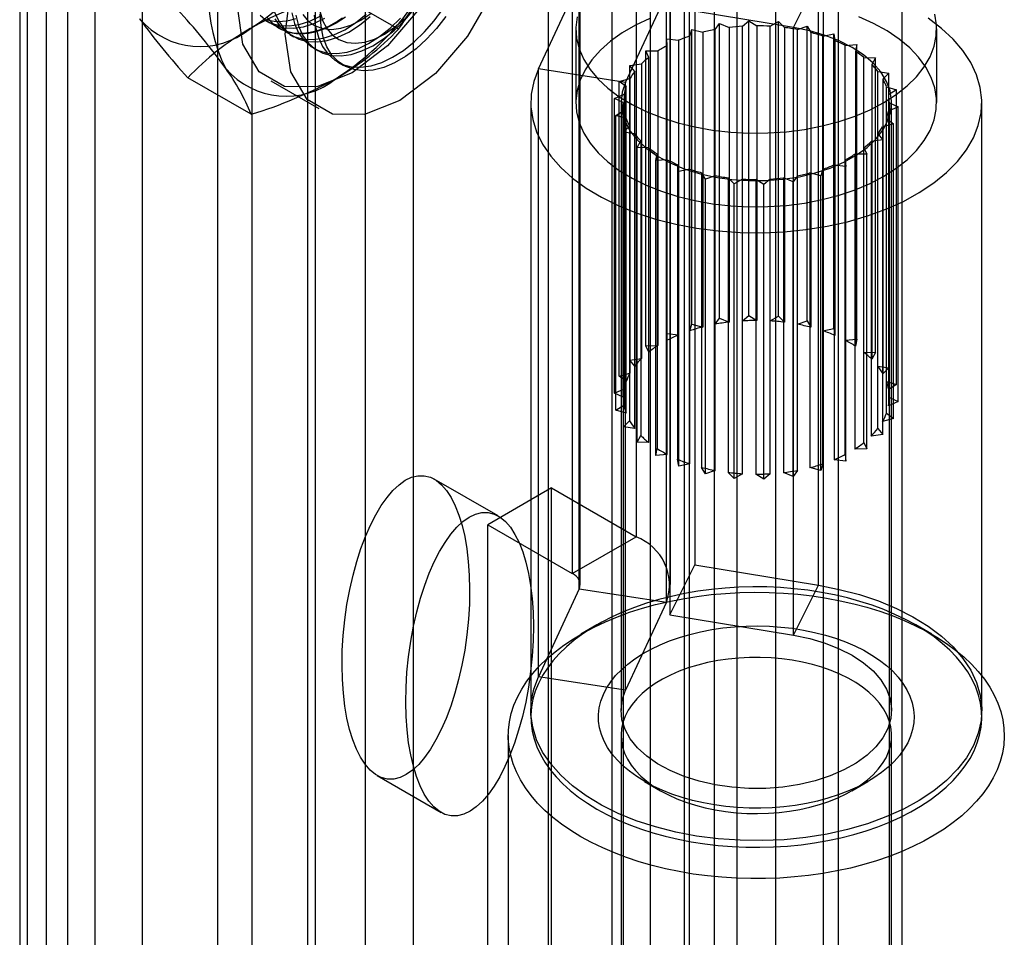
# Model space of a CAD drawing. Units: millimetres. Extents: x -245 to 3955, y -254 to 2716.
# Drawn here: x 3498 to 3520, y 1771 to 1792 of the extents above; entities that cross this region are included whole.
import ezdxf

# ---------------------------------------------------------------- set-up
doc = ezdxf.new("R2010")
doc.units = ezdxf.units.MM
doc.header["$LTSCALE"] = 2

msp = doc.modelspace()

# ---------------------------------------------------------------- linework, layer by layer
at = {"color": 7, "linetype": 'Continuous', "lineweight": 25}
for p, q in [((3515.078, 2012.952), (3515.078, 1692.214)), ((3513.06, 1733.059), (3513.06, 2012.643)), ((3514.229, 1692.623), (3514.229, 2012.543)), ((3516.138, 2012.339), (3516.138, 1691.602)), ((3513.169, 1692.01), (3513.169, 2011.931)), ((3513.06, 1731.835), (3513.06, 2011.418)), ((3499.38, 2008.131), (3499.38, 1738.672)), ((3507.049, 1714.485), (3507.049, 2007.95)), ((3498.319, 2007.518), (3498.319, 1738.06)), ((3498.495, 1737.815), (3498.495, 2007.273)), ((3499.995, 1737.815), (3499.995, 2007.273)), ((3505.988, 1713.872), (3505.988, 2007.337)), ((3498.319, 2007.029), (3498.319, 1737.57)), ((3499.38, 2006.416), (3499.38, 1736.958)), ((3498.917, 1724.895), (3498.917, 2004.479)), ((3501.039, 1724.895), (3501.039, 2004.479)), ((3510.041, 1802.931), (3510.041, 1757.205)), ((3513.718, 1802.931), (3513.718, 1757.205)), ((3511.456, 1756.389), (3511.456, 1802.115)), ((3512.304, 1756.389), (3512.304, 1802.115)), ((3517.89, 1754.797), (3517.89, 1800.523)), ((3516.476, 1753.98), (3516.476, 1799.707)), ((3503.465, 1799.135), (3503.465, 1753.409)), ((3504.879, 1752.592), (3504.879, 1798.319)), ((3502.704, 1798.074), (3502.704, 1752.347)), ((3504.704, 1798.074), (3504.704, 1752.347)), ((3504.879, 1752.102), (3504.879, 1797.829)), ((3503.465, 1797.012), (3503.465, 1751.286)), ((3511.988, 1793.725), (3511.988, 1780.252)), ((3513.289, 1793.104), (3513.289, 1779.631)), ((3510.574, 1792.908), (3510.574, 1779.436)), ((3509.824, 1790.623), (3510.729, 1792.574)), ((3510.729, 1779.101), (3510.729, 1792.574)), ((3510.75, 1779.191), (3510.75, 1792.664)), ((3512.75, 1779.191), (3512.75, 1792.664)), ((3515.48, 1791.541), (3516.032, 1792.65)), ((3516.032, 1779.177), (3516.032, 1792.65)), ((3506.718, 1791.502), (3505.314, 1792.313)), ((3511.756, 1790.324), (3512.661, 1792.275)), ((3512.661, 1778.802), (3512.661, 1792.275)), ((3512.738, 1791.994), (3512.738, 1778.522)), ((3515.48, 1791.541), (3512.738, 1791.994)), ((3503.778, 1791.694), (3503.868, 1791.642)), ((3504.07, 1791.525), (3504.088, 1791.515)), ((3510.654, 1791.509), (3510.654, 1789.876)), ((3513.179, 1791.351), (3513.223, 1791.497)), ((3513.223, 1784.964), (3513.223, 1791.497)), ((3513.223, 1791.497), (3513.466, 1791.435)), ((3513.743, 1791.496), (3513.838, 1791.633)), ((3513.743, 1784.963), (3513.743, 1791.496)), ((3513.838, 1791.633), (3514.053, 1791.543)), ((3513.838, 1785.101), (3513.838, 1791.633)), ((3514.053, 1791.543), (3514.053, 1785.011)), ((3514.346, 1791.569), (3514.489, 1791.692)), ((3514.346, 1785.037), (3514.346, 1791.569)), ((3514.489, 1791.692), (3514.667, 1791.579)), ((3514.489, 1785.16), (3514.489, 1791.692)), ((3514.667, 1791.579), (3514.667, 1785.046)), ((3514.963, 1791.569), (3515.146, 1791.672)), ((3514.963, 1785.037), (3514.963, 1791.569)), ((3515.146, 1785.14), (3515.146, 1791.672)), ((3515.146, 1791.672), (3515.28, 1791.54)), ((3515.28, 1791.54), (3515.28, 1785.008)), ((3515.48, 1778.068), (3515.48, 1791.541)), ((3515.566, 1791.495), (3515.783, 1791.574)), ((3515.566, 1784.963), (3515.566, 1791.495)), ((3515.783, 1791.574), (3515.866, 1791.428)), ((3515.783, 1785.042), (3515.783, 1791.574)), ((3518.654, 1789.876), (3518.654, 1791.509)), ((3504.308, 1791.387), (3504.398, 1791.336)), ((3512.671, 1791.289), (3512.93, 1791.258)), ((3512.68, 1791.142), (3512.671, 1791.289)), ((3512.671, 1784.757), (3512.671, 1791.289)), ((3513.179, 1784.818), (3513.179, 1791.351)), ((3513.466, 1791.435), (3513.466, 1784.902)), ((3515.866, 1791.428), (3515.866, 1784.896)), ((3516.129, 1791.35), (3516.37, 1791.401)), ((3516.129, 1784.818), (3516.129, 1791.35)), ((3516.37, 1791.401), (3516.398, 1791.249)), ((3516.37, 1784.869), (3516.37, 1791.401)), ((3504.839, 1791.081), (3504.928, 1791.03)), ((3512.68, 1784.609), (3512.68, 1791.142)), ((3512.93, 1791.258), (3512.93, 1784.726)), ((3516.398, 1791.249), (3516.398, 1784.717)), ((3516.628, 1791.141), (3516.882, 1791.162)), ((3516.628, 1784.609), (3516.628, 1791.141)), ((3516.882, 1791.162), (3516.855, 1791.01)), ((3516.882, 1784.63), (3516.882, 1791.162)), ((3512.205, 1791.021), (3512.47, 1791.021)), ((3512.267, 1790.877), (3512.205, 1791.021)), ((3512.205, 1784.488), (3512.205, 1791.021)), ((3512.267, 1784.345), (3512.267, 1790.877)), ((3512.47, 1791.021), (3512.47, 1784.489)), ((3516.855, 1791.01), (3516.855, 1784.477)), ((3517.041, 1784.344), (3517.041, 1790.876)), ((3517.041, 1790.876), (3517.296, 1790.866)), ((3517.296, 1790.866), (3517.215, 1790.721)), ((3517.296, 1784.334), (3517.296, 1790.866)), ((3505.369, 1790.775), (3505.502, 1790.698)), ((3511.756, 1790.324), (3509.824, 1790.623)), ((3509.824, 1777.15), (3509.824, 1790.623)), ((3511.846, 1790.702), (3512.106, 1790.734)), ((3511.959, 1790.569), (3511.846, 1790.702)), ((3511.846, 1784.169), (3511.846, 1790.702)), ((3512.106, 1790.734), (3512.106, 1784.202)), ((3517.215, 1790.721), (3517.215, 1784.188)), ((3503.452, 1789.617), (3502.048, 1790.427)), ((3511.61, 1790.347), (3511.852, 1790.409)), ((3511.852, 1790.409), (3511.852, 1783.877)), ((3511.959, 1784.036), (3511.959, 1790.569)), ((3517.349, 1784.036), (3517.349, 1790.568)), ((3517.349, 1790.568), (3517.595, 1790.528)), ((3517.595, 1790.528), (3517.463, 1790.395)), ((3517.463, 1790.395), (3517.463, 1783.862)), ((3517.595, 1783.995), (3517.595, 1790.528)), ((3503.892, 1790.358), (3504.952, 1789.746)), ((3511.768, 1790.23), (3511.61, 1790.347)), ((3511.61, 1783.814), (3511.61, 1790.347)), ((3511.756, 1776.851), (3511.756, 1790.324)), ((3511.768, 1783.698), (3511.768, 1790.23)), ((3517.539, 1783.697), (3517.539, 1790.229)), ((3517.539, 1790.229), (3517.766, 1790.16)), ((3511.507, 1789.971), (3511.721, 1790.062)), ((3511.704, 1789.876), (3511.507, 1789.971)), ((3511.507, 1783.439), (3511.507, 1789.971)), ((3511.721, 1790.062), (3511.721, 1783.529)), ((3517.766, 1790.16), (3517.589, 1790.046)), ((3517.589, 1790.046), (3517.589, 1783.514)), ((3517.766, 1783.628), (3517.766, 1790.16)), ((3509.654, 1789.876), (3509.654, 1776.403)), ((3511.654, 1789.876), (3511.654, 1776.403)), ((3511.704, 1789.876), (3511.704, 1742.721)), ((3511.704, 1783.344), (3511.704, 1789.876)), ((3517.8, 1789.781), (3517.586, 1789.69)), ((3517.604, 1742.721), (3517.604, 1789.876)), ((3517.604, 1783.343), (3517.604, 1789.875)), ((3517.604, 1789.875), (3517.8, 1789.781)), ((3517.654, 1776.403), (3517.654, 1789.876)), ((3517.8, 1783.248), (3517.8, 1789.781)), ((3519.654, 1776.403), (3519.654, 1789.876)), ((3511.541, 1789.591), (3511.718, 1789.705)), ((3511.768, 1789.522), (3511.541, 1789.591)), ((3511.541, 1783.059), (3511.541, 1789.591)), ((3511.718, 1789.705), (3511.718, 1783.173)), ((3511.768, 1782.99), (3511.768, 1789.522)), ((3517.539, 1782.989), (3517.539, 1789.521)), ((3517.539, 1789.521), (3517.697, 1789.405)), ((3517.586, 1789.69), (3517.586, 1783.158)), ((3511.712, 1789.224), (3511.844, 1789.357)), ((3511.844, 1789.357), (3511.844, 1782.825)), ((3517.697, 1789.405), (3517.455, 1789.342)), ((3517.455, 1789.342), (3517.455, 1782.81)), ((3517.697, 1782.873), (3517.697, 1789.405)), ((3511.958, 1789.183), (3511.712, 1789.224)), ((3511.712, 1782.692), (3511.712, 1789.224)), ((3511.958, 1782.651), (3511.958, 1789.183)), ((3517.348, 1782.65), (3517.348, 1789.183)), ((3517.348, 1789.183), (3517.461, 1789.05)), ((3512.011, 1788.885), (3512.092, 1789.031)), ((3512.267, 1788.875), (3512.011, 1788.885)), ((3512.011, 1782.353), (3512.011, 1788.885)), ((3512.092, 1789.031), (3512.092, 1782.499)), ((3512.267, 1782.343), (3512.267, 1788.875)), ((3517.04, 1782.342), (3517.04, 1788.874)), ((3517.04, 1788.874), (3517.102, 1788.731)), ((3517.461, 1789.05), (3517.202, 1789.018)), ((3517.202, 1789.018), (3517.202, 1782.485)), ((3517.461, 1782.518), (3517.461, 1789.05)), ((3512.425, 1788.59), (3512.452, 1788.742)), ((3512.452, 1788.742), (3512.452, 1782.21)), ((3517.102, 1788.731), (3516.837, 1788.73)), ((3516.837, 1788.73), (3516.837, 1782.198)), ((3517.102, 1782.199), (3517.102, 1788.731)), ((3512.679, 1788.61), (3512.425, 1788.59)), ((3512.425, 1782.057), (3512.425, 1788.59)), ((3512.679, 1782.078), (3512.679, 1788.61)), ((3512.909, 1788.503), (3512.909, 1781.97)), ((3512.937, 1788.35), (3512.909, 1788.503)), ((3516.377, 1788.493), (3516.377, 1781.961)), ((3516.637, 1788.462), (3516.377, 1788.493)), ((3516.627, 1782.078), (3516.627, 1788.61)), ((3516.627, 1788.61), (3516.637, 1788.462)), ((3516.637, 1781.93), (3516.637, 1788.462)), ((3513.178, 1788.401), (3512.937, 1788.35)), ((3512.937, 1781.818), (3512.937, 1788.35)), ((3513.178, 1781.869), (3513.178, 1788.401)), ((3513.441, 1788.323), (3513.441, 1781.791)), ((3513.524, 1788.178), (3513.441, 1788.323)), ((3513.741, 1788.256), (3513.524, 1788.178)), ((3513.741, 1781.724), (3513.741, 1788.256)), ((3514.027, 1788.212), (3514.027, 1781.679)), ((3514.161, 1788.079), (3514.027, 1788.212)), ((3515.254, 1788.208), (3515.254, 1781.676)), ((3515.469, 1788.119), (3515.254, 1788.208)), ((3515.564, 1788.256), (3515.469, 1788.119)), ((3515.564, 1781.724), (3515.564, 1788.256)), ((3515.841, 1788.317), (3515.841, 1781.785)), ((3516.084, 1788.255), (3515.841, 1788.317)), ((3516.128, 1788.401), (3516.084, 1788.255)), ((3516.084, 1781.723), (3516.084, 1788.255)), ((3516.128, 1781.868), (3516.128, 1788.401)), ((3513.524, 1781.645), (3513.524, 1788.178)), ((3514.345, 1788.182), (3514.161, 1788.079)), ((3514.161, 1781.547), (3514.161, 1788.079)), ((3514.345, 1781.65), (3514.345, 1788.182)), ((3514.64, 1788.173), (3514.64, 1781.64)), ((3514.818, 1788.059), (3514.64, 1788.173)), ((3514.961, 1788.182), (3514.818, 1788.059)), ((3514.818, 1781.527), (3514.818, 1788.059)), ((3514.961, 1781.65), (3514.961, 1788.182)), ((3515.469, 1781.586), (3515.469, 1788.119)), ((3514.346, 1785.037), (3514.489, 1785.16)), ((3514.489, 1785.16), (3514.667, 1785.046)), ((3513.179, 1784.818), (3513.223, 1784.964)), ((3513.223, 1784.964), (3513.466, 1784.902)), ((3513.743, 1784.963), (3513.838, 1785.101)), ((3513.838, 1785.101), (3514.053, 1785.011)), ((3514.963, 1785.037), (3515.146, 1785.14)), ((3515.146, 1785.14), (3515.28, 1785.008)), ((3515.566, 1784.963), (3515.783, 1785.042)), ((3515.783, 1785.042), (3515.866, 1784.896)), ((3512.68, 1784.609), (3512.671, 1784.757)), ((3512.671, 1784.757), (3512.93, 1784.726)), ((3516.129, 1784.818), (3516.37, 1784.869)), ((3516.37, 1784.869), (3516.398, 1784.717)), ((3516.628, 1784.609), (3516.882, 1784.63)), ((3516.882, 1784.63), (3516.855, 1784.477)), ((3512.205, 1784.488), (3512.47, 1784.489)), ((3512.267, 1784.345), (3512.205, 1784.488)), ((3517.041, 1784.344), (3517.296, 1784.334)), ((3517.296, 1784.334), (3517.215, 1784.188)), ((3511.846, 1784.169), (3512.106, 1784.202)), ((3511.959, 1784.036), (3511.846, 1784.169)), ((3511.61, 1783.814), (3511.852, 1783.877)), ((3517.349, 1784.036), (3517.595, 1783.995)), ((3517.595, 1783.995), (3517.463, 1783.862)), ((3511.768, 1783.698), (3511.61, 1783.814)), ((3517.539, 1783.697), (3517.766, 1783.628)), ((3517.766, 1783.628), (3517.589, 1783.514)), ((3511.507, 1783.439), (3511.721, 1783.529)), ((3511.704, 1783.344), (3511.507, 1783.439)), ((3517.8, 1783.248), (3517.586, 1783.158)), ((3517.604, 1783.343), (3517.8, 1783.248)), ((3511.541, 1783.059), (3511.718, 1783.173)), ((3511.768, 1782.99), (3511.541, 1783.059)), ((3517.539, 1782.989), (3517.697, 1782.873)), ((3511.712, 1782.692), (3511.844, 1782.825)), ((3517.697, 1782.873), (3517.455, 1782.81)), ((3511.958, 1782.651), (3511.712, 1782.692)), ((3517.348, 1782.65), (3517.461, 1782.518)), ((3512.011, 1782.353), (3512.092, 1782.499)), ((3512.267, 1782.343), (3512.011, 1782.353)), ((3517.04, 1782.342), (3517.102, 1782.199)), ((3517.461, 1782.518), (3517.202, 1782.485)), ((3512.425, 1782.057), (3512.452, 1782.21)), ((3517.102, 1782.199), (3516.837, 1782.198)), ((3512.679, 1782.078), (3512.425, 1782.057)), ((3512.937, 1781.818), (3512.909, 1781.97)), ((3516.637, 1781.93), (3516.377, 1781.961)), ((3516.627, 1782.078), (3516.637, 1781.93)), ((3513.178, 1781.869), (3512.937, 1781.818)), ((3513.524, 1781.645), (3513.441, 1781.791)), ((3513.741, 1781.724), (3513.524, 1781.645)), ((3514.161, 1781.547), (3514.027, 1781.679)), ((3515.469, 1781.586), (3515.254, 1781.676)), ((3515.564, 1781.724), (3515.469, 1781.586)), ((3516.084, 1781.723), (3515.841, 1781.785)), ((3516.128, 1781.868), (3516.084, 1781.723)), ((3508.928, 1780.714), (3507.514, 1781.531)), ((3514.345, 1781.65), (3514.161, 1781.547)), ((3514.818, 1781.527), (3514.64, 1781.64)), ((3514.961, 1781.65), (3514.818, 1781.527)), ((3510.112, 1781.335), (3508.698, 1780.519)), ((3510.112, 1781.335), (3511.988, 1780.252)), ((3510.112, 1762.555), (3510.112, 1781.335)), ((3508.698, 1761.738), (3508.698, 1780.519)), ((3508.698, 1780.519), (3510.574, 1779.436)), ((3510.574, 1779.436), (3511.988, 1780.252)), ((3512.738, 1778.522), (3513.289, 1779.631)), ((3513.289, 1779.631), (3516.032, 1779.177)), ((3510.729, 1779.101), (3509.824, 1777.15)), ((3510.729, 1779.101), (3512.661, 1778.802)), ((3515.48, 1778.068), (3516.032, 1779.177)), ((3512.661, 1778.802), (3511.756, 1776.851)), ((3512.738, 1778.522), (3515.48, 1778.068)), ((3511.117, 1778.297), (3510.764, 1778.093)), ((3518.543, 1778.093), (3518.19, 1778.297)), ((3511.756, 1776.851), (3509.824, 1777.15)), ((3509.154, 1775.848), (3509.154, 1758.17)), ((3511.654, 1775.848), (3511.654, 1758.17)), ((3517.654, 1758.17), (3517.654, 1775.848)), ((3506.249, 1774.958), (3507.664, 1774.141)), ((3512.178, 1774.828), (3512.532, 1774.624)), ((3516.775, 1774.624), (3517.129, 1774.828))]:
    msp.add_line(p, q, dxfattribs=at)
at = {"color": 7, "linetype": 'Continuous', "lineweight": 25, "flags": 128}
for points in [[(3503.146, 1792.006), (3503.271, 1792.986), (3503.632, 1794.015), (3504.195, 1794.99), (3504.905, 1795.817), (3505.692, 1796.415), (3506.478, 1796.725), (3507.188, 1796.718), (3507.751, 1796.392), (3508.113, 1795.782), (3508.237, 1794.945), (3508.113, 1793.965), (3507.751, 1792.937), (3507.188, 1791.961), (3506.478, 1791.134), (3505.692, 1790.536), (3504.905, 1790.226), (3504.195, 1790.234), (3503.632, 1790.559), (3503.271, 1791.17), (3503.146, 1792.006)], [(3504.207, 1791.394), (3504.331, 1792.374), (3504.693, 1793.402), (3505.256, 1794.378), (3505.966, 1795.205), (3506.752, 1795.803), (3507.539, 1796.113), (3508.248, 1796.105), (3508.812, 1795.78), (3509.173, 1795.169), (3509.298, 1794.333), (3509.173, 1793.353), (3508.812, 1792.324), (3508.248, 1791.349), (3507.539, 1790.522), (3506.752, 1789.924), (3505.966, 1789.614), (3505.256, 1789.621), (3504.693, 1789.947), (3504.331, 1790.557), (3504.207, 1791.394)], [(3504.441, 1791.813), (3504.502, 1791.578), (3504.594, 1791.374), (3504.716, 1791.203), (3504.865, 1791.07), (3505.038, 1790.976), (3505.233, 1790.924), (3505.445, 1790.914), (3505.671, 1790.946), (3505.906, 1791.021), (3506.147, 1791.135), (3506.387, 1791.288), (3506.625, 1791.477), (3506.853, 1791.698), (3507.069, 1791.946)], [(3504.853, 1791.818), (3504.882, 1791.558), (3504.943, 1791.324), (3505.035, 1791.12), (3505.157, 1790.949), (3505.306, 1790.816), (3505.479, 1790.722), (3505.673, 1790.67), (3505.886, 1790.66), (3506.111, 1790.692), (3506.347, 1790.766), (3506.587, 1790.881), (3506.828, 1791.034), (3507.065, 1791.223), (3507.294, 1791.443), (3507.51, 1791.692), (3507.71, 1791.964)], [(3503.655, 1791.816), (3503.804, 1791.682), (3503.978, 1791.589), (3504.172, 1791.536), (3504.384, 1791.526), (3504.61, 1791.559), (3504.845, 1791.633), (3505.086, 1791.748)], [(3503.715, 1791.734), (3503.888, 1791.641), (3504.082, 1791.588), (3504.295, 1791.578), (3504.52, 1791.61), (3504.756, 1791.685), (3504.996, 1791.799)], [(3503.788, 1791.716), (3503.872, 1791.696), (3503.96, 1791.683), (3504.051, 1791.678), (3504.145, 1791.681), (3504.242, 1791.692), (3504.34, 1791.711), (3504.44, 1791.738)], [(3505.476, 1791.747), (3505.372, 1791.68), (3505.268, 1791.62), (3505.164, 1791.567), (3505.061, 1791.522), (3504.959, 1791.484), (3504.858, 1791.453), (3504.759, 1791.43), (3504.662, 1791.416), (3504.566, 1791.409), (3504.474, 1791.409), (3504.384, 1791.418), (3504.298, 1791.435), (3504.215, 1791.459), (3504.136, 1791.491), (3504.061, 1791.53), (3503.99, 1791.577), (3503.924, 1791.632), (3503.863, 1791.693), (3503.807, 1791.761)], [(3505.338, 1791.638), (3505.234, 1791.582), (3505.131, 1791.533), (3505.028, 1791.491), (3504.927, 1791.457), (3504.826, 1791.43), (3504.728, 1791.412), (3504.632, 1791.401), (3504.538, 1791.398), (3504.447, 1791.402), (3504.359, 1791.415), (3504.274, 1791.435), (3504.193, 1791.464), (3504.116, 1791.499), (3504.043, 1791.543), (3503.975, 1791.593), (3503.911, 1791.651), (3503.852, 1791.716)], [(3503.972, 1791.884), (3504.064, 1791.68), (3504.186, 1791.51), (3504.335, 1791.376), (3504.508, 1791.283), (3504.702, 1791.23), (3504.915, 1791.22), (3505.141, 1791.252), (3505.376, 1791.327), (3505.616, 1791.441), (3505.857, 1791.595), (3506.094, 1791.783)], [(3503.974, 1791.732), (3504.096, 1791.561), (3504.245, 1791.428), (3504.418, 1791.334), (3504.613, 1791.282), (3504.825, 1791.272), (3505.051, 1791.304), (3505.286, 1791.378), (3505.527, 1791.493), (3505.767, 1791.646), (3506.005, 1791.835)], [(3504.352, 1791.864), (3504.413, 1791.63), (3504.505, 1791.426), (3504.626, 1791.255), (3504.775, 1791.122), (3504.949, 1791.028), (3505.143, 1790.976), (3505.355, 1790.966), (3505.581, 1790.998), (3505.816, 1791.072), (3506.057, 1791.187), (3506.298, 1791.34), (3506.535, 1791.529), (3506.764, 1791.749)], [(3504.598, 1791.826), (3504.72, 1791.682), (3504.87, 1791.578), (3505.043, 1791.516), (3505.235, 1791.498), (3505.442, 1791.523), (3505.659, 1791.592), (3505.881, 1791.703), (3506.103, 1791.853)], [(3504.975, 1791.912), (3505.035, 1791.7), (3505.128, 1791.52), (3505.251, 1791.376), (3505.4, 1791.272), (3505.573, 1791.21), (3505.765, 1791.192), (3505.972, 1791.217), (3506.189, 1791.286), (3506.411, 1791.397), (3506.633, 1791.547), (3506.849, 1791.732)], [(3507.772, 1791.784), (3507.565, 1791.52), (3507.344, 1791.282), (3507.112, 1791.072), (3506.873, 1790.896), (3506.632, 1790.757), (3506.393, 1790.657), (3506.16, 1790.598), (3505.939, 1790.581), (3505.733, 1790.607), (3505.546, 1790.675), (3505.381, 1790.784), (3505.242, 1790.931), (3505.131, 1791.114), (3505.05, 1791.33), (3505.001, 1791.574), (3504.984, 1791.843)], [(3505.545, 1791.772), (3505.442, 1791.702), (3505.338, 1791.638)], [(3509.824, 1790.623), (3509.721, 1790.347), (3509.664, 1790.067), (3509.656, 1789.784), (3509.695, 1789.503), (3509.782, 1789.225), (3509.915, 1788.954), (3510.094, 1788.691), (3510.316, 1788.44), (3510.58, 1788.202), (3510.882, 1787.981), (3511.221, 1787.777), (3511.592, 1787.593), (3511.993, 1787.432), (3512.419, 1787.294), (3512.867, 1787.18), (3513.331, 1787.092), (3513.809, 1787.031), (3514.294, 1786.997), (3514.783, 1786.99), (3515.27, 1787.011), (3515.752, 1787.06), (3516.223, 1787.135), (3516.679, 1787.237), (3517.116, 1787.364), (3517.529, 1787.514), (3517.915, 1787.688), (3518.269, 1787.882), (3518.589, 1788.095), (3518.871, 1788.326), (3519.114, 1788.571), (3519.313, 1788.829), (3519.468, 1789.096), (3519.577, 1789.371), (3519.638, 1789.651), (3519.653, 1789.933), (3519.619, 1790.215), (3519.538, 1790.493), (3519.41, 1790.766), (3519.237, 1791.03), (3519.02, 1791.282), (3518.761, 1791.522), (3518.463, 1791.746)], [(3510.68, 1791.776), (3510.654, 1791.539), (3510.67, 1791.301), (3510.728, 1791.066), (3510.828, 1790.835), (3510.968, 1790.611), (3511.147, 1790.397), (3511.364, 1790.195), (3511.615, 1790.007), (3511.899, 1789.835), (3512.212, 1789.68), (3512.55, 1789.545), (3512.911, 1789.43), (3513.291, 1789.338), (3513.685, 1789.268), (3514.089, 1789.223), (3514.499, 1789.201), (3514.911, 1789.204), (3515.32, 1789.232), (3515.722, 1789.284), (3516.113, 1789.359), (3516.488, 1789.457), (3516.844, 1789.577), (3517.176, 1789.717), (3517.482, 1789.876)], [(3512.294, 1791.74), (3511.974, 1791.59), (3511.683, 1791.422), (3511.424, 1791.238), (3511.198, 1791.039), (3511.009, 1790.828), (3510.859, 1790.606), (3510.749, 1790.377), (3510.68, 1790.143), (3510.654, 1789.906), (3510.67, 1789.668), (3510.728, 1789.433), (3510.828, 1789.202), (3510.968, 1788.978), (3511.147, 1788.764), (3511.364, 1788.562), (3511.615, 1788.374), (3511.899, 1788.201), (3512.212, 1788.047), (3512.55, 1787.912), (3512.911, 1787.797), (3513.291, 1787.705), (3513.685, 1787.635), (3514.089, 1787.59), (3514.499, 1787.568), (3514.911, 1787.571), (3515.32, 1787.599), (3515.722, 1787.651), (3516.113, 1787.726), (3516.488, 1787.824), (3516.844, 1787.943), (3517.176, 1788.084), (3517.482, 1788.243)], [(3517.482, 1788.243), (3517.758, 1788.42), (3518.001, 1788.611), (3518.208, 1788.817), (3518.378, 1789.033), (3518.508, 1789.259), (3518.598, 1789.491), (3518.645, 1789.727), (3518.651, 1789.965), (3518.613, 1790.202), (3518.534, 1790.435), (3518.414, 1790.662), (3518.254, 1790.882), (3518.056, 1791.09), (3517.822, 1791.285), (3517.554, 1791.466), (3517.255, 1791.63), (3516.929, 1791.775)], [(3517.482, 1789.876), (3517.758, 1790.053), (3518.001, 1790.245), (3518.208, 1790.45), (3518.378, 1790.667), (3518.508, 1790.892), (3518.598, 1791.124), (3518.645, 1791.36), (3518.651, 1791.598), (3518.613, 1791.835)], [(3511.756, 1790.324), (3511.681, 1790.109), (3511.654, 1789.89), (3511.675, 1789.67), (3511.744, 1789.454), (3511.859, 1789.245), (3512.02, 1789.046), (3512.223, 1788.86), (3512.465, 1788.691), (3512.743, 1788.541), (3513.051, 1788.412), (3513.384, 1788.307), (3513.739, 1788.226), (3514.108, 1788.173), (3514.485, 1788.147), (3514.866, 1788.148), (3515.243, 1788.178), (3515.61, 1788.234), (3515.962, 1788.317), (3516.293, 1788.426), (3516.598, 1788.557), (3516.872, 1788.71), (3517.109, 1788.881), (3517.308, 1789.068), (3517.463, 1789.269), (3517.574, 1789.479), (3517.637, 1789.696), (3517.653, 1789.915), (3517.62, 1790.134), (3517.54, 1790.348), (3517.413, 1790.555), (3517.242, 1790.752), (3517.029, 1790.934), (3516.778, 1791.099), (3516.493, 1791.244), (3516.178, 1791.367), (3515.839, 1791.467), (3515.48, 1791.541)], [(3511.118, 1774.215), (3511.342, 1774.093), (3511.579, 1773.98), (3511.828, 1773.875), (3512.087, 1773.779), (3512.356, 1773.693), (3512.634, 1773.616), (3512.919, 1773.549), (3513.211, 1773.492), (3513.509, 1773.446), (3513.811, 1773.411), (3514.116, 1773.387), (3514.423, 1773.373), (3514.731, 1773.37), (3515.038, 1773.378), (3515.344, 1773.397), (3515.648, 1773.427), (3515.948, 1773.468), (3516.242, 1773.519), (3516.531, 1773.581), (3516.813, 1773.653), (3517.087, 1773.735), (3517.351, 1773.826), (3517.605, 1773.926), (3517.848, 1774.036), (3518.079, 1774.153), (3518.296, 1774.279), (3518.5, 1774.412), (3518.69, 1774.552), (3518.864, 1774.699), (3519.022, 1774.852), (3519.163, 1775.01), (3519.288, 1775.172), (3519.394, 1775.339), (3519.483, 1775.509), (3519.554, 1775.682), (3519.606, 1775.857), (3519.639, 1776.034), (3519.653, 1776.212), (3519.648, 1776.39), (3519.625, 1776.567), (3519.582, 1776.743), (3519.521, 1776.917), (3519.441, 1777.089), (3519.343, 1777.257), (3519.228, 1777.422), (3519.094, 1777.582), (3518.945, 1777.738), (3518.779, 1777.887), (3518.597, 1778.031), (3518.4, 1778.168), (3518.189, 1778.297), (3517.965, 1778.419), (3517.728, 1778.533), (3517.479, 1778.638), (3517.22, 1778.733), (3516.951, 1778.82), (3516.673, 1778.897), (3516.388, 1778.963), (3516.096, 1779.02), (3515.798, 1779.066), (3515.496, 1779.101), (3515.191, 1779.126), (3514.884, 1779.14), (3514.577, 1779.142), (3514.269, 1779.134), (3513.963, 1779.115), (3513.659, 1779.085), (3513.359, 1779.044), (3513.065, 1778.993), (3512.776, 1778.931), (3512.494, 1778.86), (3512.221, 1778.778), (3511.956, 1778.687), (3511.702, 1778.586), (3511.459, 1778.477), (3511.229, 1778.359), (3511.011, 1778.233), (3510.807, 1778.1), (3510.618, 1777.96), (3510.443, 1777.813), (3510.285, 1777.661), (3510.144, 1777.503), (3510.02, 1777.34), (3509.913, 1777.174), (3509.824, 1777.003), (3509.753, 1776.83), (3509.701, 1776.655), (3509.668, 1776.478), (3509.654, 1776.301), (3509.659, 1776.123), (3509.683, 1775.946), (3509.725, 1775.77), (3509.786, 1775.595), (3509.866, 1775.424), (3509.964, 1775.255), (3510.08, 1775.09), (3510.213, 1774.93), (3510.362, 1774.775), (3510.529, 1774.625), (3510.71, 1774.481), (3510.907, 1774.345), (3511.118, 1774.215)], [(3516.032, 1779.177), (3516.494, 1779.087), (3516.94, 1778.97), (3517.363, 1778.829), (3517.76, 1778.664), (3518.128, 1778.478), (3518.463, 1778.273), (3518.761, 1778.049), (3519.02, 1777.81), (3519.237, 1777.557), (3519.41, 1777.293), (3519.538, 1777.02), (3519.619, 1776.742), (3519.653, 1776.461), (3519.638, 1776.178), (3519.577, 1775.899), (3519.468, 1775.623), (3519.313, 1775.356), (3519.114, 1775.098), (3518.871, 1774.853), (3518.589, 1774.622), (3518.269, 1774.409), (3517.915, 1774.215), (3517.529, 1774.041), (3517.116, 1773.891), (3516.679, 1773.764), (3516.223, 1773.662), (3515.752, 1773.587), (3515.27, 1773.538), (3514.783, 1773.517), (3514.294, 1773.524), (3513.809, 1773.558), (3513.331, 1773.619), (3512.867, 1773.707), (3512.419, 1773.821), (3511.993, 1773.959), (3511.592, 1774.121), (3511.221, 1774.304), (3510.882, 1774.508), (3510.58, 1774.729), (3510.316, 1774.967), (3510.094, 1775.218), (3509.915, 1775.481), (3509.782, 1775.753), (3509.695, 1776.03), (3509.656, 1776.312), (3509.664, 1776.594), (3509.721, 1776.874), (3509.824, 1777.15)], [(3510.764, 1773.603), (3510.543, 1773.738), (3510.336, 1773.881), (3510.143, 1774.031), (3509.966, 1774.187), (3509.805, 1774.349), (3509.661, 1774.516), (3509.534, 1774.687), (3509.425, 1774.862), (3509.334, 1775.041), (3509.261, 1775.223), (3509.207, 1775.407), (3509.171, 1775.592), (3509.155, 1775.778), (3509.157, 1775.964), (3509.179, 1776.15), (3509.219, 1776.335), (3509.278, 1776.519), (3509.355, 1776.7), (3509.451, 1776.878), (3509.565, 1777.052), (3509.696, 1777.223), (3509.844, 1777.388), (3510.009, 1777.548), (3510.19, 1777.703), (3510.386, 1777.851), (3510.597, 1777.992), (3510.822, 1778.126), (3511.06, 1778.252), (3511.311, 1778.369), (3511.573, 1778.478), (3511.845, 1778.578), (3512.128, 1778.668), (3512.419, 1778.749), (3512.718, 1778.82), (3513.023, 1778.88), (3513.334, 1778.93), (3513.65, 1778.97), (3513.969, 1778.998), (3514.29, 1779.016), (3514.613, 1779.023), (3514.936, 1779.019), (3515.258, 1779.004), (3515.578, 1778.978), (3515.894, 1778.941), (3516.207, 1778.894), (3516.514, 1778.836), (3516.814, 1778.768), (3517.107, 1778.69), (3517.392, 1778.602), (3517.667, 1778.504), (3517.932, 1778.397), (3518.185, 1778.282), (3518.427, 1778.158), (3518.655, 1778.026), (3518.87, 1777.887), (3519.07, 1777.741), (3519.254, 1777.588), (3519.423, 1777.429), (3519.576, 1777.264), (3519.711, 1777.095), (3519.829, 1776.922), (3519.93, 1776.745), (3520.012, 1776.564), (3520.075, 1776.381), (3520.12, 1776.197), (3520.146, 1776.011), (3520.153, 1775.825), (3520.142, 1775.638), (3520.111, 1775.453), (3520.061, 1775.269), (3519.993, 1775.086), (3519.906, 1774.907), (3519.802, 1774.73), (3519.679, 1774.558), (3519.539, 1774.39), (3519.383, 1774.227), (3519.21, 1774.069), (3519.021, 1773.918), (3518.817, 1773.774), (3518.599, 1773.636), (3518.368, 1773.506), (3518.123, 1773.384), (3517.867, 1773.271), (3517.599, 1773.167), (3517.322, 1773.071), (3517.035, 1772.986), (3516.74, 1772.91), (3516.437, 1772.845), (3516.129, 1772.789), (3515.815, 1772.745), (3515.498, 1772.711), (3515.178, 1772.687), (3514.855, 1772.675), (3514.532, 1772.674), (3514.21, 1772.683), (3513.889, 1772.704), (3513.571, 1772.735), (3513.256, 1772.777), (3512.946, 1772.83), (3512.642, 1772.893), (3512.345, 1772.966), (3512.056, 1773.049), (3511.776, 1773.142), (3511.506, 1773.244), (3511.247, 1773.355), (3510.999, 1773.475), (3510.764, 1773.603)], [(3512.179, 1774.828), (3512.003, 1774.937), (3511.841, 1775.054), (3511.695, 1775.177), (3511.565, 1775.306), (3511.452, 1775.44), (3511.356, 1775.579), (3511.278, 1775.721), (3511.219, 1775.867), (3511.179, 1776.014), (3511.157, 1776.163), (3511.155, 1776.312), (3511.172, 1776.461), (3511.207, 1776.609), (3511.262, 1776.755), (3511.335, 1776.898), (3511.426, 1777.038), (3511.535, 1777.174), (3511.661, 1777.304), (3511.803, 1777.429), (3511.961, 1777.547), (3512.133, 1777.658), (3512.32, 1777.762), (3512.519, 1777.857), (3512.729, 1777.944), (3512.95, 1778.021), (3513.181, 1778.089), (3513.419, 1778.147), (3513.665, 1778.194), (3513.915, 1778.231), (3514.17, 1778.257), (3514.427, 1778.273), (3514.686, 1778.277), (3514.944, 1778.27), (3515.201, 1778.252), (3515.455, 1778.223), (3515.704, 1778.184), (3515.948, 1778.133), (3516.185, 1778.073), (3516.413, 1778.003), (3516.632, 1777.923), (3516.839, 1777.834), (3517.035, 1777.737), (3517.218, 1777.631), (3517.387, 1777.518), (3517.541, 1777.398), (3517.679, 1777.272), (3517.801, 1777.14), (3517.905, 1777.003), (3517.992, 1776.863), (3518.061, 1776.719), (3518.11, 1776.572), (3518.141, 1776.424), (3518.153, 1776.275), (3518.146, 1776.126), (3518.12, 1775.977), (3518.075, 1775.83), (3518.011, 1775.685), (3517.929, 1775.544), (3517.829, 1775.406), (3517.711, 1775.273), (3517.577, 1775.145), (3517.427, 1775.024), (3517.262, 1774.909), (3517.082, 1774.801), (3516.889, 1774.702), (3516.685, 1774.611), (3516.468, 1774.529), (3516.242, 1774.456), (3516.008, 1774.393), (3515.766, 1774.34), (3515.518, 1774.298), (3515.265, 1774.267), (3515.009, 1774.246), (3514.751, 1774.236), (3514.492, 1774.238), (3514.234, 1774.25), (3513.979, 1774.274), (3513.727, 1774.308), (3513.48, 1774.353), (3513.24, 1774.408), (3513.007, 1774.473), (3512.784, 1774.548), (3512.57, 1774.633), (3512.368, 1774.726), (3512.179, 1774.828)], [(3515.48, 1778.068), (3515.839, 1777.994), (3516.178, 1777.894), (3516.493, 1777.771), (3516.778, 1777.626), (3517.029, 1777.461), (3517.242, 1777.279), (3517.413, 1777.083), (3517.54, 1776.876), (3517.62, 1776.661), (3517.653, 1776.442), (3517.637, 1776.223), (3517.574, 1776.006), (3517.463, 1775.796), (3517.308, 1775.596), (3517.109, 1775.408), (3516.872, 1775.237), (3516.598, 1775.084), (3516.293, 1774.953), (3515.962, 1774.844), (3515.61, 1774.761), (3515.243, 1774.705), (3514.866, 1774.675), (3514.485, 1774.674), (3514.108, 1774.7), (3513.739, 1774.753), (3513.384, 1774.834), (3513.051, 1774.939), (3512.743, 1775.068), (3512.465, 1775.218), (3512.223, 1775.388), (3512.02, 1775.573), (3511.859, 1775.772), (3511.744, 1775.981), (3511.675, 1776.197), (3511.654, 1776.417), (3511.681, 1776.636), (3511.756, 1776.851)], [(3512.532, 1774.623), (3512.707, 1774.53), (3512.895, 1774.445), (3513.094, 1774.369), (3513.302, 1774.302), (3513.519, 1774.245), (3513.744, 1774.198), (3513.974, 1774.161), (3514.208, 1774.135), (3514.445, 1774.12), (3514.683, 1774.116), (3514.922, 1774.123), (3515.158, 1774.141), (3515.392, 1774.169), (3515.62, 1774.208), (3515.843, 1774.258), (3516.058, 1774.318), (3516.264, 1774.387), (3516.46, 1774.465), (3516.645, 1774.553), (3516.817, 1774.648), (3516.975, 1774.751), (3517.119, 1774.861), (3517.247, 1774.977), (3517.358, 1775.099), (3517.453, 1775.225), (3517.53, 1775.356), (3517.588, 1775.489), (3517.629, 1775.625), (3517.65, 1775.762), (3517.652, 1775.9), (3517.636, 1776.037), (3517.6, 1776.173), (3517.546, 1776.307), (3517.474, 1776.438), (3517.384, 1776.566), (3517.276, 1776.689), (3517.152, 1776.807), (3517.012, 1776.918), (3516.858, 1777.023), (3516.689, 1777.12), (3516.507, 1777.21), (3516.314, 1777.29), (3516.11, 1777.362), (3515.897, 1777.424), (3515.676, 1777.476), (3515.449, 1777.518), (3515.217, 1777.549), (3514.981, 1777.569), (3514.743, 1777.579), (3514.504, 1777.578), (3514.267, 1777.565), (3514.032, 1777.542), (3513.801, 1777.508), (3513.575, 1777.464), (3513.356, 1777.409), (3513.145, 1777.345), (3512.944, 1777.271), (3512.753, 1777.188), (3512.575, 1777.097), (3512.41, 1776.997), (3512.258, 1776.891), (3512.122, 1776.778), (3512.003, 1776.659), (3511.899, 1776.534), (3511.814, 1776.406), (3511.746, 1776.274), (3511.696, 1776.139), (3511.666, 1776.003), (3511.654, 1775.865), (3511.661, 1775.728), (3511.687, 1775.591), (3511.732, 1775.455), (3511.795, 1775.323), (3511.876, 1775.193), (3511.975, 1775.068), (3512.091, 1774.947), (3512.223, 1774.833), (3512.37, 1774.725), (3512.532, 1774.623)]]:
    msp.add_lwpolyline(points, dxfattribs=at)
at = {"color": 7, "linetype": 'Continuous', "lineweight": 25}
for centre, radius, start, end in [((3500.124, 1796.68), 6.131, 302.613, 339.7978), ((3506.155, 1792.266), 3.652, 153.4364, 206.5636), ((3502.034, 1795.578), 6.131, 302.613, 339.7978), ((3499.31, 1796.817), 9.118, 324.3432, 338.4), ((3508.06, 1783.187), 9.529, 106.7431, 119.0752), ((3491.017, 1782.017), 14.669, 35.9704, 42.5714), ((3502.316, 1792.883), 1.763, 220.6526, 309.1283), ((3512.403, 1799.985), 14.091, 215.835, 222.7068), ((3506.49, 1786.214), 6.122, 120.0048, 136.5131), ((3502.286, 1795.703), 6.106, 299.983, 316.5349), ((3514.565, 1787.098), 4.474, 100.5943, 104.2223), ((3514.646, 1786.592), 4.987, 93.4565, 96.8311), ((3514.654, 1786.486), 5.092, 86.5239, 89.8517), ((3514.688, 1786.814), 4.763, 79.3844, 82.8638), ((3514.34, 1787.859), 3.68, 108.386, 112.5185), ((3514.84, 1787.477), 4.083, 71.5893, 75.4454), ((3513.964, 1788.664), 2.79, 117.3937, 122.3638), ((3515.147, 1788.288), 3.215, 62.576, 67.0985), ((3513.5, 1789.32), 1.986, 128.3683, 134.6047), ((3515.581, 1789.035), 2.349, 51.5954, 57.1699), ((3504.226, 1791.781), 1.763, 220.6526, 309.1283), ((3498.957, 1787.786), 4.854, 22.1591, 35.906), ((3516.049, 1789.562), 1.644, 37.7269, 44.8009), ((3500.623, 1798.942), 9.745, 286.8798, 298.9384), ((3513.059, 1789.717), 1.391, 142.2368, 150.1425), ((3516.428, 1789.819), 1.185, 20.288, 29.0897), ((3512.762, 1789.862), 1.06, 159.6915, 169.1719), ((3516.612, 1789.875), 0.992, 359.997, 9.905), ((3512.695, 1789.876), 0.992, 179.997, 189.905), ((3512.879, 1789.933), 1.185, 200.288, 209.0897), ((3516.545, 1789.889), 1.06, 339.6915, 349.1719), ((3516.248, 1790.035), 1.391, 322.2368, 330.1425), ((3513.258, 1790.189), 1.644, 217.7269, 224.8009), ((3513.726, 1790.716), 2.349, 231.5954, 237.1699), ((3515.807, 1790.431), 1.986, 308.3683, 314.6047), ((3515.343, 1791.088), 2.79, 297.3937, 302.3638), ((3514.16, 1791.464), 3.215, 242.576, 247.0985), ((3514.967, 1791.893), 3.68, 288.386, 292.5185), ((3514.467, 1792.275), 4.083, 251.5893, 255.4454), ((3514.619, 1792.938), 4.763, 259.3844, 262.8638), ((3514.661, 1793.16), 4.987, 273.4565, 276.8311), ((3514.742, 1792.653), 4.474, 280.5943, 284.2223), ((3514.653, 1793.265), 5.092, 266.5239, 269.8517), ((3514.621, 1780.27), 4.775, 96.8235, 100.597), ((3514.653, 1779.952), 5.094, 89.8467, 93.4606), ((3514.661, 1780.067), 4.979, 82.8605, 86.5301), ((3514.745, 1780.581), 4.458, 75.4434, 79.3938), ((3514.169, 1781.737), 3.235, 112.5016, 117.3937), ((3514.473, 1780.927), 4.101, 104.211, 108.3874), ((3514.974, 1781.345), 3.66, 67.0977, 71.6033), ((3515.353, 1782.149), 2.77, 57.1713, 62.5964), ((3513.737, 1782.488), 2.368, 122.3404, 128.3645), ((3515.818, 1782.8), 1.969, 44.8095, 51.6214), ((3513.269, 1783.021), 1.657, 134.5786, 142.2211), ((3512.886, 1783.283), 1.192, 150.1321, 159.6526), ((3516.257, 1783.19), 1.381, 29.1169, 37.7482), ((3516.549, 1783.331), 1.056, 9.9524, 20.2788), ((3512.697, 1783.343), 0.994, 169.2011, 179.9522), ((3516.61, 1783.344), 0.994, 349.2011, 359.9522), ((3512.758, 1783.356), 1.056, 189.9524, 200.2788), ((3516.421, 1783.404), 1.192, 330.1321, 339.6526), ((3513.05, 1783.497), 1.381, 209.1169, 217.7482), ((3516.038, 1783.666), 1.657, 314.5786, 322.2211), ((3513.489, 1783.887), 1.969, 224.8095, 231.6214), ((3515.57, 1784.199), 2.368, 302.3404, 308.3645), ((3513.954, 1784.538), 2.77, 237.1713, 242.5964), ((3514.333, 1785.342), 3.66, 247.0977, 251.6033), ((3515.139, 1784.95), 3.235, 292.5016, 297.3937), ((3514.562, 1786.105), 4.458, 255.4434, 259.3938), ((3514.646, 1786.62), 4.979, 262.8605, 266.5301), ((3514.686, 1786.417), 4.775, 276.8235, 280.597), ((3514.834, 1785.76), 4.101, 284.211, 288.3874), ((3514.654, 1786.735), 5.094, 269.8467, 273.4606), ((3511.584, 1779.183), 1.143, 340.539, 69.2579), ((3510.481, 1779.189), 0.264, 340.539, 69.2579)]:
    msp.add_arc(centre, radius, start, end, dxfattribs=at)
for centre in [(3506.882, 1778.244), (3508.296, 1777.428)]:
    msp.add_ellipse(centre, major_axis=(0.41, 3.363), ratio=0.402531, dxfattribs=at)

doc.saveas('drawing.dxf')
